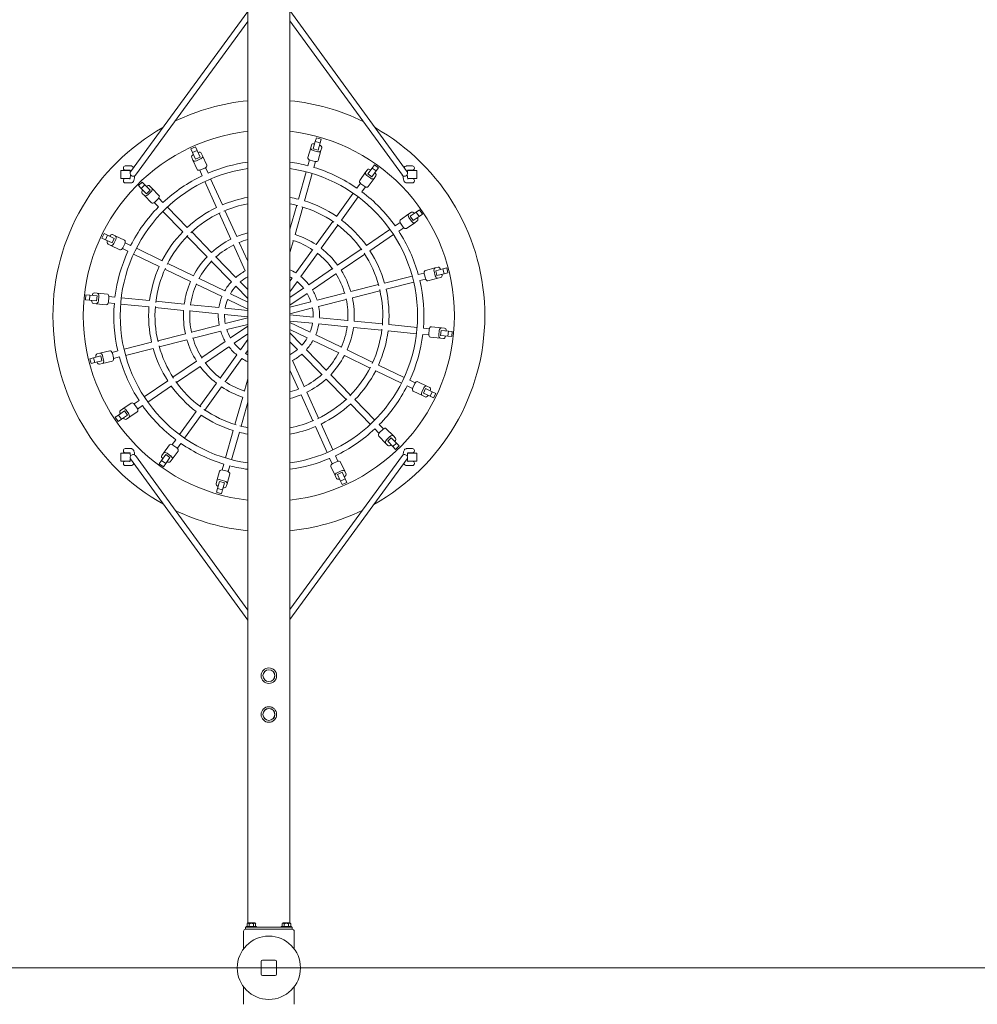
# Model space of a CAD drawing. Units: millimetres. Extents: x 6575 to 14450, y 3214 to 10827.
# Drawn here: x 9909 to 12180, y 7323 to 9657 of the extents above; entities that cross this region are included whole.
import ezdxf

# ---------------------------------------------------------------- set-up
doc = ezdxf.new("R2010")
doc.units = ezdxf.units.MM
doc.header["$LTSCALE"] = 50
doc.layers.add('Fall Zone', color=5, linetype='Continuous', lineweight=20, true_color=0x0000ff)
doc.layers.add('Visible (ISO)', color=7, linetype='Continuous', lineweight=18)

msp = doc.modelspace()

# ---------------------------------------------------------------- linework, layer by layer
at = {"layer": 'Fall Zone', "color": 1, "true_color": 0xff0000}
for p, q in [((6575, 7409.5), (14425, 7409.5)), ((14352.5, 7409.5), (6647.5, 7409.5))]:
    msp.add_line(p, q, dxfattribs=at)
at = {"layer": 'Visible (ISO)'}
for p, q in [((10450, 7515.7), (10450, 10396.3)), ((10550, 7515.7), (10550, 10396.3)), ((10172.2, 9296.4), (10450, 9676.6)), ((10827.8, 9296.4), (10550, 9678.4)), ((10183.5, 9288.1), (10450, 9652.9)), ((10816.5, 9288.1), (10550, 9654.6)), ((10601.1, 9360.2), (10599.2, 9353.3)), ((10605.4, 9351.2), (10610.1, 9368)), ((10612.6, 9377), (10610.1, 9368)), ((10610.1, 9368), (10621.6, 9364.7)), ((10612.6, 9377), (10624.1, 9373.7)), ((10616.9, 9348), (10621.6, 9364.7)), ((10624.1, 9373.7), (10621.6, 9364.7)), ((10315.1, 9350.7), (10326.1, 9355.6)), ((10315.1, 9350.7), (10319, 9342.1)), ((10319, 9342.1), (10329.9, 9347.1)), ((10326.1, 9326.3), (10319, 9342.1)), ((10326.1, 9355.6), (10329.9, 9347.1)), ((10337.1, 9331.2), (10329.9, 9347.1)), ((10342.8, 9334.2), (10339.9, 9340.7)), ((10599.2, 9353.3), (10592.7, 9330.2)), ((10604.7, 9347.1), (10615.3, 9344.1)), ((10605.4, 9351.2), (10616.9, 9348)), ((10616.7, 9323.4), (10623.3, 9346.6)), ((10623.3, 9346.6), (10625.2, 9353.4)), ((10317.1, 9330.5), (10320.1, 9324)), ((10320.1, 9324), (10330, 9302)), ((10326.1, 9326.3), (10337.1, 9331.2)), ((10328.3, 9322.7), (10338.3, 9327.2)), ((10352.7, 9312.3), (10342.8, 9334.2)), ((10596.3, 9324.6), (10592.4, 9310.8)), ((10598.2, 9323.9), (10608.8, 9320.9)), ((10606.8, 9306.7), (10610.7, 9320.6)), ((10750.1, 9313), (10744.6, 9305.4)), ((10750.1, 9313), (10759.8, 9306)), ((10149, 9299.7), (10170.7, 9299.7)), ((10149, 9280.7), (10149, 9299.7)), ((10155, 9305.7), (10155, 9304.7)), ((10159.5, 9310.2), (10162.1, 9310.2)), ((10162.1, 9300.2), (10159.5, 9300.2)), ((10167.7, 9310.2), (10162.1, 9310.2)), ((10162.1, 9300.2), (10167.7, 9300.2)), ((10172.5, 9310.2), (10167.7, 9310.2)), ((10167.7, 9300.2), (10170.6, 9300.2)), ((10172.5, 9310.2), (10173.5, 9310.2)), ((10336.3, 9300.1), (10342.2, 9287)), ((10338.2, 9300.8), (10348.2, 9305.3)), ((10355.9, 9293.2), (10350, 9306.3)), ((10588.4, 9296.4), (10570, 9231.3)), ((10584.5, 9227.3), (10602.8, 9292.4)), ((10729.4, 9295.4), (10715.3, 9275.9)), ((10733.6, 9301.2), (10729.4, 9295.4)), ((10734.5, 9291.3), (10744.6, 9305.4)), ((10734.5, 9291.3), (10744.2, 9284.3)), ((10744.2, 9284.3), (10754.4, 9298.4)), ((10744.6, 9305.4), (10754.4, 9298.4)), ((10759.8, 9306), (10754.4, 9298.4)), ((10826.5, 9310.2), (10827.5, 9310.2)), ((10832.3, 9310.2), (10827.5, 9310.2)), ((10829.3, 9299.7), (10851, 9299.7)), ((10829.4, 9300.2), (10832.3, 9300.2)), ((10837.9, 9310.2), (10832.3, 9310.2)), ((10832.3, 9300.2), (10837.9, 9300.2)), ((10837.9, 9310.2), (10840.5, 9310.2)), ((10840.5, 9300.2), (10837.9, 9300.2)), ((10845, 9305.7), (10845, 9304.7)), ((10851, 9280.7), (10851, 9299.7)), ((10149, 9280.7), (10170.7, 9280.7)), ((10155, 9275.7), (10155, 9274.7)), ((10159.5, 9280.2), (10162.1, 9280.2)), ((10162.1, 9270.2), (10159.5, 9270.2)), ((10167.7, 9280.2), (10162.1, 9280.2)), ((10162.1, 9270.2), (10167.7, 9270.2)), ((10170.6, 9280.2), (10167.7, 9280.2)), ((10167.7, 9270.2), (10172.5, 9270.2)), ((10172.5, 9270.2), (10173.5, 9270.2)), ((10191, 9263.6), (10199.6, 9272)), ((10199.6, 9272), (10206.1, 9265.3)), ((10348.3, 9273.4), (10376.1, 9211.8)), ((10389.8, 9217.9), (10362, 9279.6)), ((10716.9, 9269.4), (10708.5, 9257.8)), ((10718.4, 9268.1), (10727.3, 9261.7)), ((10732.4, 9287.6), (10741.4, 9281.2)), ((10735.6, 9261.3), (10749.7, 9280.8)), ((10749.7, 9280.8), (10753.9, 9286.6)), ((10826.5, 9270.2), (10827.5, 9270.2)), ((10827.5, 9270.2), (10832.3, 9270.2)), ((10829.3, 9280.7), (10851, 9280.7)), ((10832.3, 9280.2), (10829.4, 9280.2)), ((10837.9, 9280.2), (10832.3, 9280.2)), ((10832.3, 9270.2), (10837.9, 9270.2)), ((10837.9, 9280.2), (10840.5, 9280.2)), ((10840.5, 9270.2), (10837.9, 9270.2)), ((10845, 9275.7), (10845, 9274.7)), ((10191, 9263.6), (10197.6, 9256.9)), ((10197.6, 9256.9), (10206.1, 9265.3)), ((10209.7, 9244.5), (10197.6, 9256.9)), ((10199.8, 9245.3), (10204.8, 9240.2)), ((10218.3, 9252.8), (10206.1, 9265.3)), ((10209.7, 9244.5), (10218.3, 9252.8)), ((10213, 9241.8), (10220.8, 9249.5)), ((10222.7, 9257.6), (10217.7, 9262.7)), ((10239.5, 9240.4), (10222.7, 9257.6)), ((10699.7, 9245.6), (10660.3, 9190.7)), ((10720.6, 9249), (10729, 9260.7)), ((10204.8, 9240.2), (10221.6, 9222.9)), ((10228.2, 9223.3), (10238.2, 9213)), ((10229.8, 9224.6), (10237.6, 9232.3)), ((10249, 9223.5), (10238.9, 9233.8)), ((10672.4, 9182), (10711.9, 9236.9)), ((10248.7, 9202.3), (10295.9, 9153.9)), ((10306.6, 9164.4), (10259.4, 9212.8)), ((10382.3, 9198.2), (10410, 9136.6)), ((10423.7, 9142.7), (10395.9, 9204.3)), ((10566, 9217), (10550, 9160.2)), ((10562.1, 9147.9), (10580.4, 9212.9)), ((10831.9, 9196.4), (10812, 9182.9)), ((10837.8, 9200.4), (10831.9, 9196.4)), ((10835.3, 9190.9), (10849.6, 9200.6)), ((10857.4, 9205.9), (10849.6, 9200.6)), ((10849.6, 9200.6), (10856.4, 9190.7)), ((10864.1, 9196), (10856.4, 9190.7)), ((10857.4, 9205.9), (10864.1, 9196)), ((10651.6, 9178.6), (10612.1, 9123.8)), ((10811.3, 9176.3), (10799.4, 9168.2)), ((10812.2, 9174.5), (10818.4, 9165.5)), ((10826.1, 9162.2), (10846, 9175.8)), ((10832.1, 9188.1), (10838.3, 9179)), ((10835.3, 9190.9), (10842, 9180.9)), ((10842, 9180.9), (10856.4, 9190.7)), ((10846, 9175.8), (10851.9, 9179.8)), ((10104.2, 9139.3), (10109.4, 9150.1)), ((10109.4, 9150.1), (10117.8, 9146.1)), ((10364.2, 9105.3), (10317, 9153.7)), ((10624.3, 9115), (10663.7, 9169.9)), ((10787, 9159.8), (10731.2, 9121.7)), ((10807.8, 9155.8), (10819.7, 9163.9)), ((10104.2, 9139.3), (10112.6, 9135.3)), ((10112.6, 9135.3), (10117.8, 9146.1)), ((10128.3, 9127.7), (10112.6, 9135.3)), ((10133.5, 9138.5), (10117.8, 9146.1)), ((10128.3, 9127.7), (10133.5, 9138.5)), ((10136, 9144.5), (10129.5, 9147.6)), ((10132.2, 9126.4), (10137, 9136.3)), ((10157.7, 9134.1), (10136, 9144.5)), ((10172.3, 9121.5), (10159.4, 9127.7)), ((10306.3, 9143.2), (10353.4, 9094.8)), ((10450, 9084.4), (10429.9, 9129.1)), ((10550, 9104.9), (10558.1, 9133.5)), ((10739.6, 9109.3), (10795.5, 9147.4)), ((10118.7, 9125.1), (10125.1, 9122)), ((10125.1, 9122), (10146.8, 9111.6)), ((10152.9, 9114.2), (10165.8, 9107.9)), ((10153.9, 9115.9), (10158.7, 9125.8)), ((10246.7, 9085.6), (10185.8, 9115)), ((10416.2, 9122.9), (10444, 9061.3)), ((10603.4, 9111.6), (10563.9, 9056.7)), ((10576, 9048), (10615.5, 9102.9)), ((10718.8, 9113.3), (10663, 9075.3)), ((10179.3, 9101.5), (10240.2, 9072.1)), ((10363.9, 9084.1), (10411.1, 9035.7)), ((10421.8, 9046.2), (10374.6, 9094.6)), ((10671.4, 9062.9), (10727.3, 9100.9)), ((10253.6, 9065.6), (10314.5, 9036.3)), ((10321, 9049.8), (10260.1, 9079.2)), ((10650.6, 9066.8), (10594.8, 9028.8)), ((10868.1, 9056.5), (10854.2, 9053)), ((10894.4, 9068.4), (10871.1, 9062.4)), ((10891.8, 9060.5), (10894.5, 9049.8)), ((10901.3, 9070.1), (10894.4, 9068.4)), ((10895.7, 9062), (10912.5, 9066.3)), ((10895.7, 9062), (10898.6, 9050.3)), ((10921.6, 9068.6), (10912.5, 9066.3)), ((10912.5, 9066.3), (10915.5, 9054.6)), ((10924.5, 9056.9), (10915.5, 9054.6)), ((10921.6, 9068.6), (10924.5, 9056.9)), ((10395.4, 9014), (10334.5, 9043.3)), ((10450, 9017.3), (10432.3, 9035.4)), ((10555.1, 9044.6), (10550, 9037.4)), ((10550, 9011.8), (10567.3, 9035.8)), ((10603.2, 9016.4), (10659.1, 9054.4)), ((10839.7, 9049.3), (10774.2, 9032.6)), ((10777.9, 9018.1), (10843.4, 9034.7)), ((10857.9, 9038.4), (10871.8, 9042)), ((10868.4, 9054.5), (10871.1, 9043.9)), ((10877.2, 9038.2), (10900.6, 9044.1)), ((10898.6, 9050.3), (10915.5, 9054.6)), ((10900.6, 9044.1), (10907.5, 9045.9)), ((10093.2, 9008.6), (10086.1, 9009.3)), ((10328, 9029.8), (10388.9, 9000.5)), ((10421.6, 9025), (10450, 8995.8)), ((10582.4, 9020.3), (10550, 8998.3)), ((10759.7, 9028.9), (10694.2, 9012.3)), ((10697.9, 8997.7), (10763.4, 9014.4)), ((10065.1, 8992.8), (10066.3, 9004.8)), ((10065.1, 8992.8), (10074.4, 8991.9)), ((10066.3, 9004.8), (10075.6, 9003.8)), ((10074.4, 8991.9), (10075.6, 9003.8)), ((10091.7, 8990.2), (10074.4, 8991.9)), ((10092.9, 9002.1), (10075.6, 9003.8)), ((10091.7, 8990.2), (10092.9, 9002.1)), ((10117.1, 9006.2), (10093.2, 9008.6)), ((10095.9, 8990.2), (10097, 9001.2)), ((10119.4, 8985.9), (10133.7, 8984.4)), ((10119.8, 8987.8), (10120.9, 8998.8)), ((10135.2, 8999.4), (10120.9, 9000.8)), ((10217.4, 8991.1), (10150.1, 8997.9)), ((10299.5, 8982.9), (10232.2, 8989.6)), ((10402.4, 8993.9), (10450, 8971)), ((10450, 8987.7), (10408.9, 9007.5)), ((10550, 8980.1), (10590.8, 9007.9)), ((10599.7, 8988.2), (10550, 8975.6)), ((10679.7, 9008.6), (10614.2, 8991.9)), ((10617.9, 8977.4), (10683.4, 8994)), ((10083.6, 8984.4), (10090.7, 8983.7)), ((10090.7, 8983.7), (10114.6, 8981.3)), ((10148.6, 8982.9), (10215.9, 8976.2)), ((10230.7, 8974.7), (10298, 8968)), ((10312.8, 8966.5), (10380.1, 8959.7)), ((10381.6, 8974.7), (10314.3, 8981.4)), ((10450, 8967.8), (10396.5, 8973.2)), ((10550, 8960.1), (10603.4, 8973.7)), ((10395, 8958.2), (10450, 8952.7)), ((10450, 8950.3), (10396.6, 8936.7)), ((10605, 8952.1), (10550, 8957.7)), ((10550, 8942.6), (10603.5, 8937.2)), ((10597.6, 8916.4), (10550, 8939.4)), ((10687.2, 8943.9), (10619.9, 8950.6)), ((10769.3, 8935.7), (10702, 8942.4)), ((10382.1, 8933), (10316.6, 8916.3)), ((10320.3, 8901.8), (10385.8, 8918.5)), ((10400.3, 8922.2), (10450, 8934.8)), ((10450, 8930.3), (10409.2, 8902.5)), ((10550, 8922.7), (10591.1, 8902.9)), ((10618.4, 8935.7), (10685.7, 8929)), ((10700.5, 8927.5), (10767.8, 8920.7)), ((10782.6, 8919.2), (10849.9, 8912.5)), ((10851.4, 8927.4), (10784.1, 8934.2)), ((10880.6, 8924.5), (10866.3, 8925.9)), ((10880.2, 8922.5), (10879.1, 8911.6)), ((10909.3, 8926.6), (10885.4, 8929)), ((10904.1, 8920.1), (10903, 8909.2)), ((10908.3, 8920.2), (10907.1, 8908.3)), ((10908.3, 8920.2), (10925.6, 8918.5)), ((10916.4, 8925.9), (10909.3, 8926.6)), ((10925.6, 8918.5), (10924.4, 8906.5)), ((10934.9, 8917.5), (10925.6, 8918.5)), ((10934.9, 8917.5), (10933.7, 8905.6)), ((10302.1, 8912.6), (10236.6, 8896)), ((10240.3, 8881.4), (10305.8, 8898.1)), ((10396.8, 8894), (10340.9, 8855.9)), ((10417.6, 8890.1), (10450, 8912.1)), ((10450, 8898.6), (10432.7, 8874.6)), ((10578.4, 8885.4), (10550, 8914.6)), ((10550, 8893.1), (10567.7, 8874.9)), ((10604.6, 8896.4), (10665.5, 8867.1)), ((10672, 8880.6), (10611.1, 8909.9)), ((10864.8, 8911), (10879.1, 8909.6)), ((10882.9, 8904.2), (10906.8, 8901.8)), ((10906.8, 8901.8), (10913.9, 8901)), ((10907.1, 8908.3), (10924.4, 8906.5)), ((10933.7, 8905.6), (10924.4, 8906.5)), ((10122.8, 8872.2), (10099.4, 8866.2)), ((10142.1, 8871.9), (10128.2, 8868.4)), ((10222.1, 8892.3), (10156.6, 8875.6)), ((10160.3, 8861.1), (10225.8, 8877.8)), ((10349.4, 8843.5), (10405.2, 8881.6)), ((10444.9, 8865.8), (10450, 8872.9)), ((10636.1, 8826.2), (10588.9, 8874.6)), ((10746.4, 8844.7), (10685.5, 8874.1)), ((10075.5, 8853.4), (10084.5, 8855.7)), ((10078.4, 8841.8), (10075.5, 8853.4)), ((10101.4, 8860), (10084.5, 8855.7)), ((10087.5, 8844.1), (10084.5, 8855.7)), ((10104.3, 8848.4), (10087.5, 8844.1)), ((10099.4, 8866.2), (10092.5, 8864.5)), ((10104.3, 8848.4), (10101.4, 8860)), ((10108.2, 8849.9), (10105.5, 8860.6)), ((10105.6, 8842), (10128.9, 8847.9)), ((10131.6, 8855.8), (10128.9, 8866.5)), ((10131.9, 8853.9), (10145.8, 8857.4)), ((10328.6, 8847.5), (10272.7, 8809.4)), ((10424, 8862.4), (10384.5, 8807.5)), ((10396.6, 8798.7), (10436.1, 8853.6)), ((10583.8, 8787.5), (10556, 8849.1)), ((10578.2, 8864.2), (10625.4, 8815.8)), ((10679, 8860.6), (10739.9, 8831.2)), ((10078.4, 8841.8), (10087.5, 8844.1)), ((10098.7, 8840.3), (10105.6, 8842)), ((10281.2, 8797), (10337, 8835.1)), ((10550, 8825.9), (10570.1, 8781.3)), ((10753.3, 8824.7), (10814.2, 8795.4)), ((10820.7, 8808.9), (10759.8, 8838.3)), ((10260.4, 8801), (10204.5, 8763)), ((10450, 8805.5), (10441.9, 8776.9)), ((10635.8, 8805.1), (10683, 8756.7)), ((10693.7, 8767.1), (10646.6, 8815.5)), ((10847.1, 8796.2), (10834.2, 8802.4)), ((10213, 8750.6), (10268.8, 8788.7)), ((10375.7, 8795.4), (10336.3, 8740.5)), ((10348.4, 8731.7), (10387.9, 8786.6)), ((10827.7, 8788.9), (10840.6, 8782.7)), ((10846.1, 8794.5), (10841.3, 8784.6)), ((10842.3, 8776.3), (10864, 8765.8)), ((10874.9, 8788.4), (10853.2, 8798.8)), ((10867.8, 8784), (10863, 8774.1)), ((10871.7, 8782.7), (10866.5, 8771.8)), ((10871.7, 8782.7), (10887.4, 8775.1)), ((10881.3, 8785.3), (10874.9, 8788.4)), ((10192.2, 8754.6), (10180.3, 8746.5)), ((10437.9, 8762.5), (10419.6, 8697.4)), ((10576.3, 8767.7), (10604.1, 8706)), ((10617.7, 8712.2), (10590, 8773.8)), ((10751.3, 8708), (10704.1, 8756.5)), ((10864, 8765.8), (10870.5, 8762.7)), ((10866.5, 8771.8), (10882.2, 8764.3)), ((10887.4, 8775.1), (10882.2, 8764.3)), ((10890.6, 8760.2), (10882.2, 8764.3)), ((10895.8, 8771.1), (10887.4, 8775.1)), ((10895.8, 8771.1), (10890.6, 8760.2)), ((10158, 8729.4), (10143.6, 8719.6)), ((10154, 8734.6), (10148.1, 8730.6)), ((10173.9, 8748.2), (10154, 8734.6)), ((10164.7, 8719.5), (10158, 8729.4)), ((10167.9, 8722.3), (10161.7, 8731.4)), ((10187.8, 8735.8), (10181.6, 8744.9)), ((10188.7, 8734.1), (10200.6, 8742.2)), ((10434, 8693.4), (10450, 8750.2)), ((10693.4, 8746), (10740.6, 8697.6)), ((10135.9, 8714.4), (10143.6, 8719.6)), ((10142.6, 8704.5), (10135.9, 8714.4)), ((10142.6, 8704.5), (10150.4, 8709.7)), ((10150.4, 8709.7), (10143.6, 8719.6)), ((10164.7, 8719.5), (10150.4, 8709.7)), ((10162.2, 8709.9), (10168.1, 8713.9)), ((10168.1, 8713.9), (10188, 8727.5)), ((10327.6, 8728.4), (10288.1, 8673.5)), ((10300.3, 8664.7), (10339.7, 8719.6)), ((10415.5, 8683.1), (10397.2, 8618)), ((10610.2, 8692.5), (10638, 8630.8)), ((10651.7, 8637), (10623.9, 8698.6)), ((10751, 8686.9), (10761.1, 8676.6)), ((10771.8, 8687.1), (10761.8, 8697.3)), ((10770.2, 8685.8), (10762.4, 8678.1)), ((10795.2, 8670.2), (10778.4, 8687.4)), ((10279.4, 8661.4), (10271, 8649.7)), ((10411.6, 8613.9), (10430, 8679)), ((10760.5, 8670), (10777.3, 8652.7)), ((10787, 8668.6), (10779.2, 8660.9)), ((10790.3, 8665.9), (10781.7, 8657.5)), ((10790.3, 8665.9), (10802.4, 8653.5)), ((10800.2, 8665.1), (10795.2, 8670.2)), ((10159.5, 8640.2), (10162.1, 8640.2)), ((10167.7, 8640.2), (10162.1, 8640.2)), ((10172.5, 8640.2), (10167.7, 8640.2)), ((10172.5, 8640.2), (10173.5, 8640.2)), ((10264.4, 8649.1), (10250.3, 8629.6)), ((10281.6, 8642.3), (10272.7, 8648.7)), ((10283.1, 8640.9), (10291.5, 8652.6)), ((10777.3, 8652.7), (10782.3, 8647.6)), ((10781.7, 8657.5), (10793.9, 8645.1)), ((10802.4, 8653.5), (10793.9, 8645.1)), ((10800.4, 8638.4), (10793.9, 8645.1)), ((10809, 8646.8), (10800.4, 8638.4)), ((10809, 8646.8), (10802.4, 8653.5)), ((10826.5, 8640.2), (10827.5, 8640.2)), ((10832.3, 8640.2), (10827.5, 8640.2)), ((10837.9, 8640.2), (10832.3, 8640.2)), ((10837.9, 8640.2), (10840.5, 8640.2)), ((10149, 8629.7), (10170.7, 8629.7)), ((10149, 8610.7), (10149, 8629.7)), ((10155, 8635.7), (10155, 8634.7)), ((10162.1, 8630.2), (10159.5, 8630.2)), ((10162.1, 8630.2), (10167.7, 8630.2)), ((10167.7, 8630.2), (10170.6, 8630.2)), ((10172.2, 8615.6), (10450, 8233.5)), ((10183.5, 8623.8), (10450, 8257.3)), ((10255.8, 8626.1), (10245.6, 8611.9)), ((10250.3, 8629.6), (10246.1, 8623.8)), ((10265.5, 8619.1), (10255.4, 8604.9)), ((10265.5, 8619.1), (10255.8, 8626.1)), ((10267.6, 8622.7), (10258.6, 8629.1)), ((10266.4, 8609.2), (10270.6, 8615)), ((10270.6, 8615), (10284.7, 8634.5)), ((10816.5, 8623.8), (10550, 8259)), ((10827.8, 8615.6), (10550, 8235.3)), ((10644.1, 8617.2), (10650, 8604.1)), ((10663.7, 8610.3), (10657.8, 8623.4)), ((10829.3, 8629.7), (10851, 8629.7)), ((10829.4, 8630.2), (10832.3, 8630.2)), ((10832.3, 8630.2), (10837.9, 8630.2)), ((10840.5, 8630.2), (10837.9, 8630.2)), ((10845, 8635.7), (10845, 8634.7)), ((10851, 8610.7), (10851, 8629.7)), ((10149, 8610.7), (10170.7, 8610.7)), ((10155, 8605.7), (10155, 8604.7)), ((10159.5, 8610.2), (10162.1, 8610.2)), ((10162.1, 8600.2), (10159.5, 8600.2)), ((10167.7, 8610.2), (10162.1, 8610.2)), ((10162.1, 8600.2), (10167.7, 8600.2)), ((10170.6, 8610.2), (10167.7, 8610.2)), ((10167.7, 8600.2), (10172.5, 8600.2)), ((10172.5, 8600.2), (10173.5, 8600.2)), ((10240.2, 8604.4), (10245.6, 8611.9)), ((10249.9, 8597.4), (10240.2, 8604.4)), ((10255.4, 8604.9), (10245.6, 8611.9)), ((10249.9, 8597.4), (10255.4, 8604.9)), ((10393.2, 8603.6), (10389.3, 8589.8)), ((10401.8, 8586.5), (10391.2, 8589.4)), ((10403.7, 8585.7), (10407.6, 8599.6)), ((10647.3, 8598.1), (10657.2, 8576.1)), ((10661.8, 8609.6), (10651.8, 8605.1)), ((10679.9, 8586.4), (10670, 8608.4)), ((10826.5, 8600.2), (10827.5, 8600.2)), ((10827.5, 8600.2), (10832.3, 8600.2)), ((10829.3, 8610.7), (10851, 8610.7)), ((10832.3, 8610.2), (10829.4, 8610.2)), ((10837.9, 8610.2), (10832.3, 8610.2)), ((10832.3, 8600.2), (10837.9, 8600.2)), ((10837.9, 8610.2), (10840.5, 8610.2)), ((10840.5, 8600.2), (10837.9, 8600.2)), ((10845, 8605.7), (10845, 8604.7)), ((10383.3, 8587), (10376.7, 8563.8)), ((10395.3, 8563.3), (10384.7, 8566.3)), ((10400.8, 8557), (10407.3, 8580.2)), ((10657.2, 8576.1), (10660.1, 8569.6)), ((10671.7, 8587.7), (10661.7, 8583.1)), ((10673.9, 8584.1), (10662.9, 8579.1)), ((10662.9, 8579.1), (10670.1, 8563.3)), ((10681, 8568.2), (10670.1, 8563.3)), ((10673.9, 8584.1), (10681, 8568.2)), ((10682.9, 8579.9), (10679.9, 8586.4)), ((10684.9, 8559.7), (10681, 8568.2)), ((10376.7, 8563.8), (10374.8, 8556.9)), ((10375.9, 8536.7), (10378.4, 8545.7)), ((10383.1, 8562.4), (10378.4, 8545.7)), ((10389.9, 8542.4), (10378.4, 8545.7)), ((10394.6, 8559.1), (10383.1, 8562.4)), ((10394.6, 8559.1), (10389.9, 8542.4)), ((10398.9, 8550.2), (10400.8, 8557)), ((10673.9, 8554.8), (10670.1, 8563.3)), ((10684.9, 8559.7), (10673.9, 8554.8)), ((10387.4, 8533.4), (10375.9, 8536.7)), ((10387.4, 8533.4), (10389.9, 8542.4)), ((10466.5, 7516), (10450.5, 7516)), ((10549.5, 7516), (10533.5, 7516)), ((10440, 7496), (10440, 7454.5)), ((10454.5, 7506), (10444.5, 7506)), ((10444.5, 7506), (10444.5, 7501)), ((10445, 7501), (10444.5, 7501)), ((10555, 7501), (10445, 7501)), ((10470.5, 7507.5), (10446.5, 7507.5)), ((10446.5, 7507.5), (10446.5, 7506)), ((10448.2, 7507.5), (10448.2, 7513.5)), ((10453.4, 7507.5), (10453.4, 7513.5)), ((10454.5, 7506), (10545.5, 7506)), ((10463.6, 7507.5), (10463.6, 7513.5)), ((10468.7, 7507.5), (10468.7, 7513.5)), ((10470.5, 7507.5), (10470.5, 7506)), ((10553.5, 7507.5), (10529.5, 7507.5)), ((10529.5, 7507.5), (10529.5, 7506)), ((10531.2, 7507.5), (10531.2, 7513.5)), ((10536.4, 7507.5), (10536.4, 7513.5)), ((10555.5, 7506), (10545.5, 7506)), ((10546.6, 7507.5), (10546.6, 7513.5)), ((10551.7, 7507.5), (10551.7, 7513.5)), ((10553.5, 7507.5), (10553.5, 7506)), ((10555.5, 7501), (10555, 7501)), ((10555.5, 7506), (10555.5, 7501)), ((10560, 7454.5), (10560, 7496)), ((10482, 7424.5), (10482, 7394.5)), ((10515, 7427.5), (10485, 7427.5)), ((10518, 7394.5), (10518, 7424.5)), ((10485, 7391.5), (10515, 7391.5)), ((10440, 7364.5), (10440, 7323)), ((10560, 7323), (10560, 7364.5))]:
    msp.add_line(p, q, dxfattribs=at)
for centre, radius in [((10500, 8102), 18.5), ((10500, 8102), 14.1), ((10500, 8102), 13.9), ((10500, 8010), 18.5), ((10500, 8010), 14.1), ((10500, 8010), 13.9), ((10500, 7409.5), 75)]:
    msp.add_circle(centre, radius, dxfattribs=at)
for centre, radius, start, end in [((10500, 8955.2), 512, 95.6042, 115.8239), ((10500, 8955.2), 512, 64.0927, 84.3958), ((10500, 8955.2), 512, 119.3658, 240.804), ((10500, 8955.2), 440, 96.525, 263.475), ((10500, 8955.2), 440, 276.525, 83.475), ((10500, 8955.2), 512, 299.1171, 60.5565), ((10500, 8955.2), 367.5, 97.8196, 113.0943), ((10500, 8955.2), 367.5, 75.4331, 82.1804), ((10500, 8955.2), 352.5, 98.1546, 261.8454), ((10159.5, 9305.7), 4.5, 90, 180), ((10159.5, 9304.7), 4.5, 180, 270), ((10500, 8955.2), 352.5, 278.1546, 81.8454), ((10500, 8955.2), 367.5, 55.4331, 73.0943), ((10840.5, 9305.7), 4.5, 0, 90), ((10840.5, 9304.7), 4.5, 270, 0), ((10159.5, 9275.7), 4.5, 90, 180), ((10159.5, 9274.7), 4.5, 180, 270), ((10500, 8955.2), 367.5, 115.4331, 133.0943), ((10840.5, 9275.7), 4.5, 0, 90), ((10840.5, 9274.7), 4.5, 270, 0), ((10500, 8955.2), 367.5, 35.4331, 53.0943), ((10500, 8955.2), 285, 100.1042, 112.7532), ((10500, 8955.2), 270, 100.6719, 113.2449), ((10500, 8955.2), 285, 75.7691, 79.8958), ((10500, 8955.2), 270, 75.2763, 79.3281), ((10500, 8955.2), 285, 55.7691, 72.7532), ((10500, 8955.2), 367.5, 135.4331, 153.0943), ((10500, 8955.2), 285, 115.7691, 132.7532), ((10500, 8955.2), 270, 115.2763, 133.2449), ((10500, 8955.2), 270, 55.2763, 73.2449), ((10500, 8955.2), 285, 35.7691, 52.7532), ((10500, 8955.2), 285, 135.7691, 152.7532), ((10500, 8955.2), 202.5, 104.2949, 112.1339), ((10500, 8955.2), 270, 35.2763, 53.2449), ((10500, 8955.2), 367.5, 15.4331, 33.0943), ((10500, 8955.2), 270, 135.2763, 153.2449), ((10500, 8955.2), 202.5, 116.379, 132.1339), ((10500, 8955.2), 187.5, 105.466, 112.3084), ((10500, 8955.2), 187.5, 56.2022, 72.3084), ((10500, 8955.2), 202.5, 56.379, 72.1339), ((10500, 8955.2), 367.5, 155.4331, 173.0943), ((10500, 8955.2), 187.5, 116.2022, 132.3084), ((10500, 8955.2), 187.5, 36.2022, 52.3084), ((10500, 8955.2), 202.5, 36.379, 52.1339), ((10500, 8955.2), 270, 15.2763, 33.2449), ((10500, 8955.2), 285, 15.7691, 32.7532), ((10500, 8955.2), 202.5, 136.379, 152.1339), ((10500, 8955.2), 187.5, 136.2022, 152.3084), ((10500, 8955.2), 285, 155.7691, 172.7532), ((10500, 8955.2), 270, 155.2763, 173.2449), ((10500, 8955.2), 120, 117.8287, 130.6621), ((10500, 8955.2), 120, 57.8287, 65.3757), ((10500, 8955.2), 202.5, 16.379, 32.1339), ((10500, 8955.2), 202.5, 156.379, 172.1339), ((10500, 8955.2), 120, 137.8287, 150.6621), ((10500, 8955.2), 105, 118.4369, 130.2984), ((10500, 8955.2), 105, 58.1848, 61.5631), ((10500, 8955.2), 105, 38.1848, 50.2984), ((10500, 8955.2), 120, 37.8287, 50.6621), ((10500, 8955.2), 187.5, 16.2022, 32.3084), ((10500, 8955.2), 367.5, 355.4331, 13.0943), ((10500, 8955.2), 187.5, 156.2022, 172.3084), ((10500, 8955.2), 105, 138.1848, 150.2984), ((10500, 8955.2), 120, 17.8287, 30.6621), ((10500, 8955.2), 270, 355.2763, 13.2449), ((10500, 8955.2), 285, 355.7691, 12.7532), ((10500, 8955.2), 120, 157.8287, 170.6621), ((10500, 8955.2), 105, 158.1848, 170.2984), ((10500, 8955.2), 105, 18.1848, 30.2984), ((10500, 8955.2), 187.5, 356.2022, 12.3084), ((10500, 8955.2), 202.5, 356.379, 12.1339), ((10500, 8955.2), 367.5, 175.4331, 193.0943), ((10500, 8955.2), 285, 175.7691, 192.7532), ((10500, 8955.2), 270, 175.2763, 193.2449), ((10500, 8955.2), 202.5, 176.379, 192.1339), ((10500, 8955.2), 187.5, 176.2022, 192.3084), ((10500, 8955.2), 105, 358.1848, 10.2984), ((10500, 8955.2), 120, 357.8287, 10.6621), ((10500, 8955.2), 120, 177.8287, 190.6621), ((10500, 8955.2), 105, 178.1848, 190.2984), ((10500, 8955.2), 120, 197.8287, 210.6621), ((10500, 8955.2), 105, 198.1848, 210.2984), ((10500, 8955.2), 105, 338.1848, 350.2984), ((10500, 8955.2), 120, 337.8287, 350.6621), ((10500, 8955.2), 187.5, 336.2022, 352.3084), ((10500, 8955.2), 202.5, 336.379, 352.1339), ((10500, 8955.2), 270, 335.2763, 353.2449), ((10500, 8955.2), 285, 335.7691, 352.7532), ((10500, 8955.2), 202.5, 196.379, 212.1339), ((10500, 8955.2), 187.5, 196.2022, 212.3084), ((10500, 8955.2), 105, 318.1848, 330.2984), ((10500, 8955.2), 120, 317.8287, 330.6621), ((10500, 8955.2), 367.5, 335.4331, 353.0943), ((10500, 8955.2), 285, 195.7691, 212.7532), ((10500, 8955.2), 270, 195.2763, 213.2449), ((10500, 8955.2), 120, 217.8287, 230.6621), ((10500, 8955.2), 105, 218.1848, 230.2984), ((10500, 8955.2), 105, 298.4369, 310.2984), ((10500, 8955.2), 367.5, 195.4331, 213.0943), ((10500, 8955.2), 120, 237.8287, 245.3757), ((10500, 8955.2), 105, 238.1848, 241.5631), ((10500, 8955.2), 120, 297.8287, 310.6621), ((10500, 8955.2), 187.5, 316.2022, 332.3084), ((10500, 8955.2), 202.5, 316.379, 332.1339), ((10500, 8955.2), 202.5, 216.379, 232.1339), ((10500, 8955.2), 187.5, 216.2022, 232.3084), ((10500, 8955.2), 270, 315.2763, 333.2449), ((10500, 8955.2), 285, 315.7691, 332.7532), ((10500, 8955.2), 270, 215.2763, 233.2449), ((10500, 8955.2), 187.5, 236.2022, 252.3084), ((10500, 8955.2), 187.5, 296.2022, 312.3084), ((10500, 8955.2), 202.5, 296.379, 312.1339), ((10500, 8955.2), 285, 215.7691, 232.7532), ((10500, 8955.2), 202.5, 236.379, 252.1339), ((10500, 8955.2), 187.5, 285.466, 292.3084), ((10500, 8955.2), 367.5, 315.4331, 333.0943), ((10500, 8955.2), 202.5, 284.2949, 292.1339), ((10500, 8955.2), 270, 295.2763, 313.2449), ((10500, 8955.2), 367.5, 215.4331, 233.0943), ((10500, 8955.2), 270, 235.2763, 253.2449), ((10500, 8955.2), 285, 295.7691, 312.7532), ((10500, 8955.2), 285, 235.7691, 252.7532), ((10500, 8955.2), 270, 280.6719, 293.2449), ((10500, 8955.2), 270, 255.2763, 259.3281), ((10500, 8955.2), 285, 280.1042, 292.7532), ((10500, 8955.2), 367.5, 295.4331, 313.0943), ((10500, 8955.2), 285, 255.7691, 259.8958), ((10159.5, 8635.7), 4.5, 90, 180), ((10500, 8955.2), 367.5, 235.4331, 253.0943), ((10840.5, 8635.7), 4.5, 0, 90), ((10159.5, 8634.7), 4.5, 180, 270), ((10500, 8955.2), 367.5, 277.8196, 293.0943), ((10840.5, 8634.7), 4.5, 270, 0), ((10159.5, 8605.7), 4.5, 90, 180), ((10159.5, 8604.7), 4.5, 180, 270), ((10500, 8955.2), 367.5, 255.4331, 262.1804), ((10840.5, 8605.7), 4.5, 0, 90), ((10840.5, 8604.7), 4.5, 270, 0), ((10500, 8955.2), 512, 244.3113, 264.3958), ((10500, 8955.2), 512, 275.6042, 295.6042), ((10452.9, 7511.6), 5, 118.3587, 157.6669), ((10464.1, 7511.6), 5, 22.3331, 61.6413), ((10535.9, 7511.6), 5, 118.3587, 157.6669), ((10547.1, 7511.6), 5, 22.3331, 61.6413), ((10445, 7496), 5, 90, 180), ((10555, 7496), 5, 0, 90), ((10485, 7424.5), 3, 90, 180), ((10515, 7424.5), 3, 0, 90), ((10485, 7394.5), 3, 180, 270), ((10515, 7394.5), 3, 270, 0)]:
    msp.add_arc(centre, radius, start, end, dxfattribs=at)
for centre, major_axis, ratio, start_param, end_param in [((10607.9, 9358.3), (6.74, -1.9), 0.646088, 1.642286, 3.141593), ((10618.5, 9355.3), (6.74, -1.9), 0.646088, 0, 1.499307), ((10323.5, 9333.3), (6.38, 2.88), 0.646088, 1.642286, 3.141593), ((10333.5, 9337.9), (6.38, 2.88), 0.646088, 0, 1.499307), ((10605.9, 9351.4), (-6.74, 1.9), 0.646088, 0, 1.570796), ((10616.5, 9348.5), (-6.74, 1.9), 0.646088, 1.570796, 3.141593), ((10326.4, 9326.8), (-6.38, -2.88), 0.646088, 0, 1.570796), ((10336.5, 9331.4), (-6.38, -2.88), 0.646088, 1.570796, 3.141593), ((10599.4, 9328.3), (6.74, -1.9), 0.646088, 3.141593, 4.712389), ((10610, 9325.3), (6.74, -1.9), 0.646088, 4.712389, 6.283185), ((10177.9, 9292.3), (-5.65, 4.13), 0.917744, 0, 3.141593), ((10336.3, 9304.9), (6.38, 2.88), 0.646088, 3.141593, 4.712389), ((10346.4, 9309.4), (6.38, 2.88), 0.646088, 4.712389, 6.283185), ((10735.1, 9291.3), (-5.68, 4.09), 0.646088, 0, 1.570796), ((10739.2, 9297.1), (5.68, -4.09), 0.646088, 1.642286, 3.141593), ((10748.2, 9290.7), (5.68, -4.09), 0.646088, 0, 1.499307), ((10822.1, 9292.3), (-5.66, -4.12), 0.917976, 0, 3.141593), ((10721, 9271.8), (5.68, -4.09), 0.646088, 3.141593, 4.712389), ((10744, 9284.9), (-5.68, 4.09), 0.646088, 1.570796, 3.141593), ((10204.8, 9250.2), (5.01, 4.89), 0.646088, 1.642286, 3.141593), ((10212.7, 9257.8), (5.01, 4.89), 0.646088, 0, 1.499307), ((10217.7, 9252.7), (-5.01, -4.89), 0.646088, 1.570796, 3.141593), ((10729.9, 9265.3), (5.68, -4.09), 0.646088, 4.712389, 6.283185), ((10209.8, 9245.1), (-5.01, -4.89), 0.646088, 0, 1.570796), ((10226.6, 9227.8), (5.01, 4.89), 0.646088, 3.141593, 4.712389), ((10234.5, 9235.5), (5.01, 4.89), 0.646088, 4.712389, 6.283185), ((10835.9, 9190.6), (-3.94, 5.78), 0.646088, 0, 1.570796), ((10841.8, 9194.7), (3.94, -5.78), 0.646088, 1.642286, 3.141593), ((10816, 9177.1), (3.94, -5.78), 0.646088, 3.141593, 4.712389), ((10842.1, 9181.6), (-3.94, 5.78), 0.646088, 1.570796, 3.141593), ((10847.9, 9185.6), (3.94, -5.78), 0.646088, 0, 1.499307), ((10822.2, 9168), (3.94, -5.78), 0.646088, 4.712389, 6.283185), ((10121.7, 9131.4), (3.04, 6.31), 0.646088, 1.642286, 3.141593), ((10126.5, 9141.3), (3.04, 6.31), 0.646088, 0, 1.499307), ((10128.2, 9128.3), (-3.04, -6.31), 0.646088, 0, 1.570796), ((10132.9, 9138.2), (-3.04, -6.31), 0.646088, 1.570796, 3.141593), ((10154.6, 9127.8), (3.04, 6.31), 0.646088, 4.712389, 6.283185), ((10149.8, 9117.9), (3.04, 6.31), 0.646088, 3.141593, 4.712389), ((10872.8, 9055.6), (1.73, -6.78), 0.646088, 3.141593, 4.712389), ((10896.1, 9061.6), (-1.73, 6.78), 0.646088, 0, 1.570796), ((10903, 9063.3), (1.73, -6.78), 0.646088, 1.642286, 3.141593), ((10875.5, 9045), (1.73, -6.78), 0.646088, 4.712389, 6.283185), ((10898.9, 9050.9), (-1.73, 6.78), 0.646088, 1.570796, 3.141593), ((10905.8, 9052.7), (1.73, -6.78), 0.646088, 0, 1.499307), ((10085.4, 9002.4), (0.7, 6.97), 0.646088, 0, 1.499307), ((10084.3, 8991.4), (0.7, 6.97), 0.646088, 1.642286, 3.141593), ((10091.4, 8990.7), (-0.7, -6.97), 0.646088, 0, 1.570796), ((10092.5, 9001.6), (-0.7, -6.97), 0.646088, 1.570796, 3.141593), ((10115.3, 8988.3), (0.7, 6.97), 0.646088, 3.141593, 4.712389), ((10116.4, 8999.2), (0.7, 6.97), 0.646088, 4.712389, 6.283185), ((10884.7, 8922.1), (-0.7, -6.97), 0.646088, 3.141593, 4.712389), ((10908.6, 8919.7), (0.7, 6.97), 0.646088, 0, 1.570796), ((10915.7, 8919), (-0.7, -6.97), 0.646088, 1.642286, 3.141593), ((10883.6, 8911.1), (-0.7, -6.97), 0.646088, 4.712389, 6.283185), ((10907.5, 8908.7), (0.7, 6.97), 0.646088, 1.570796, 3.141593), ((10914.6, 8908), (-0.7, -6.97), 0.646088, 0, 1.499307), ((10124.5, 8865.4), (-1.73, 6.78), 0.646088, 4.712389, 6.283185), ((10094.2, 8857.7), (-1.73, 6.78), 0.646088, 0, 1.499307), ((10101.1, 8859.5), (1.73, -6.78), 0.646088, 1.570796, 3.141593), ((10103.9, 8848.8), (1.73, -6.78), 0.646088, 0, 1.570796), ((10127.2, 8854.7), (-1.73, 6.78), 0.646088, 3.141593, 4.712389), ((10097, 8847), (-1.73, 6.78), 0.646088, 1.642286, 3.141593), ((10850.2, 8792.5), (-3.04, -6.31), 0.646088, 3.141593, 4.712389), ((10845.4, 8782.6), (-3.04, -6.31), 0.646088, 4.712389, 6.283185), ((10871.8, 8782.1), (3.04, 6.31), 0.646088, 0, 1.570796), ((10878.3, 8779), (-3.04, -6.31), 0.646088, 1.642286, 3.141593), ((10867.1, 8772.1), (3.04, 6.31), 0.646088, 1.570796, 3.141593), ((10873.5, 8769), (-3.04, -6.31), 0.646088, 0, 1.499307), ((10152.1, 8724.8), (-3.94, 5.78), 0.646088, 0, 1.499307), ((10157.9, 8728.8), (3.94, -5.78), 0.646088, 1.570796, 3.141593), ((10177.8, 8742.4), (-3.94, 5.78), 0.646088, 4.712389, 6.283185), ((10184, 8733.3), (-3.94, 5.78), 0.646088, 3.141593, 4.712389), ((10158.2, 8715.7), (-3.94, 5.78), 0.646088, 1.642286, 3.141593), ((10164.1, 8719.7), (3.94, -5.78), 0.646088, 0, 1.570796), ((10773.4, 8682.6), (-5.01, -4.89), 0.646088, 3.141593, 4.712389), ((10765.5, 8674.9), (-5.01, -4.89), 0.646088, 4.712389, 6.283185), ((10782.3, 8657.6), (5.01, 4.89), 0.646088, 1.570796, 3.141593), ((10790.2, 8665.3), (5.01, 4.89), 0.646088, 0, 1.570796), ((10795.2, 8660.2), (-5.01, -4.89), 0.646088, 1.642286, 3.141593), ((10270.1, 8645), (-5.68, 4.09), 0.646088, 4.712389, 6.283185), ((10279, 8638.6), (-5.68, 4.09), 0.646088, 3.141593, 4.712389), ((10787.3, 8652.5), (-5.01, -4.89), 0.646088, 0, 1.499307), ((10177.9, 8619.7), (5.66, 4.12), 0.917976, 0, 3.141593), ((10251.8, 8619.7), (-5.68, 4.09), 0.646088, 0, 1.499307), ((10256, 8625.5), (5.68, -4.09), 0.646088, 1.570796, 3.141593), ((10264.9, 8619.1), (5.68, -4.09), 0.646088, 0, 1.570796), ((10822.1, 8619.7), (5.65, -4.13), 0.917744, 0, 3.141593), ((10260.8, 8613.3), (-5.68, 4.09), 0.646088, 1.642286, 3.141593), ((10390, 8585.1), (-6.74, 1.9), 0.646088, 4.712389, 6.283185), ((10653.6, 8601), (-6.38, -2.88), 0.646088, 4.712389, 6.283185), ((10663.7, 8605.5), (-6.38, -2.88), 0.646088, 3.141593, 4.712389), ((10673.6, 8583.5), (6.38, 2.88), 0.646088, 0, 1.570796), ((10383.5, 8561.9), (6.74, -1.9), 0.646088, 1.570796, 3.141593), ((10400.6, 8582.1), (-6.74, 1.9), 0.646088, 3.141593, 4.712389), ((10663.5, 8579), (6.38, 2.88), 0.646088, 1.570796, 3.141593), ((10666.5, 8572.5), (-6.38, -2.88), 0.646088, 0, 1.499307), ((10676.5, 8577), (-6.38, -2.88), 0.646088, 1.642286, 3.141593), ((10381.5, 8555), (-6.74, 1.9), 0.646088, 0, 1.499307), ((10392.1, 8552.1), (-6.74, 1.9), 0.646088, 1.642286, 3.141593), ((10394.1, 8558.9), (6.74, -1.9), 0.646088, 0, 1.570796)]:
    msp.add_ellipse(centre, major_axis=major_axis, ratio=ratio, start_param=start_param, end_param=end_param, dxfattribs=at)
for points, knots in [([(10171.5, 9295.2), (10171.5, 9295.3), (10171.5, 9295.3), (10171.4, 9296.5), (10171.2, 9297.6), (10170.9, 9299.3), (10170.7, 9300), (10170.3, 9300.8), (10170.2, 9301.1), (10170.2, 9301.2), (10170.2, 9301.2), (10170.2, 9301.2)], [5.1006627, 5.1006627, 5.1006627, 5.1006627, 5.1175242, 5.1175242, 5.4037513, 5.4037513, 5.6646172, 5.6646172, 5.8738595, 5.8738595, 5.9177064, 5.9177064, 5.9177064, 5.9177064]), ([(10170.2, 9279.2), (10170.2, 9279.2), (10170.2, 9279.2), (10170.3, 9279.4), (10170.4, 9279.7), (10170.7, 9280.4), (10170.8, 9281), (10171.1, 9282.4), (10171.3, 9283.3), (10171.6, 9285.3), (10171.7, 9286.5), (10171.8, 9288.4), (10171.8, 9289.1), (10171.8, 9289.7)], [3.507072, 3.507072, 3.507072, 3.507072, 3.611229, 3.611229, 3.775929, 3.775929, 3.989329, 3.989329, 4.24572, 4.24572, 4.528305, 4.528305, 4.679711, 4.679711, 4.679711, 4.679711]), ([(10179.3, 9306.1), (10178.9, 9306.8), (10178.5, 9307.6), (10177.4, 9308.6), (10177, 9309), (10175.8, 9309.7), (10175, 9310.1), (10173.8, 9310.2), (10173.7, 9310.2), (10173.5, 9310.2)], [5.8178435, 5.8178435, 5.8178435, 5.8178435, 6.0199637, 6.0199637, 6.1236269, 6.1236269, 6.2595037, 6.2595037, 6.2831853, 6.2831853, 6.2831853, 6.2831853]), ([(10826.5, 9310.2), (10825.8, 9310.2), (10825.1, 9310), (10823.8, 9309.5), (10823.2, 9309.1), (10822.1, 9308.2), (10821.6, 9307.6), (10821, 9306.7), (10820.9, 9306.4), (10820.7, 9306.1)], [6.2831853, 6.2831853, 6.2831853, 6.2831853, 6.384267, 6.384267, 6.4989421, 6.4989421, 6.6671241, 6.6671241, 6.7461169, 6.7461169, 6.7461169, 6.7461169]), ([(10828.2, 9289.7), (10828.2, 9289.4), (10828.2, 9289.1), (10828.3, 9287.4), (10828.4, 9286.1), (10828.6, 9283.8), (10828.8, 9282.8), (10829.1, 9281.1), (10829.3, 9280.4), (10829.7, 9279.5), (10829.8, 9279.3), (10829.8, 9279.2), (10829.8, 9279.2), (10829.8, 9279.2)], [7.887042, 7.887042, 7.887042, 7.887042, 7.963922, 7.963922, 8.259117, 8.259117, 8.545344, 8.545344, 8.80621, 8.80621, 9.015452, 9.015452, 9.059299, 9.059299, 9.059299, 9.059299]), ([(10829.8, 9301.2), (10829.8, 9301.2), (10829.8, 9301.2), (10829.7, 9300.9), (10829.6, 9300.7), (10829.3, 9300), (10829.2, 9299.4), (10828.9, 9298), (10828.7, 9297.1), (10828.5, 9295.8), (10828.5, 9295.5), (10828.5, 9295.2)], [6.6486642, 6.6486642, 6.6486642, 6.6486642, 6.7528215, 6.7528215, 6.9175214, 6.9175214, 7.1309212, 7.1309212, 7.3873122, 7.3873122, 7.4656029, 7.4656029, 7.4656029, 7.4656029]), ([(10173.5, 9270.2), (10174.2, 9270.2), (10174.9, 9270.3), (10176.2, 9270.8), (10176.8, 9271.2), (10177.9, 9272.2), (10178.4, 9272.8), (10179.4, 9274.3), (10179.8, 9275.3), (10180.5, 9277.4), (10180.8, 9278.6), (10181.3, 9281), (10181.5, 9282.3), (10181.8, 9284.4), (10181.8, 9285.2), (10181.9, 9286)], [3.141593, 3.141593, 3.141593, 3.141593, 3.242674, 3.242674, 3.357349, 3.357349, 3.525531, 3.525531, 3.788753, 3.788753, 4.051975, 4.051975, 4.315196, 4.315196, 4.457701, 4.457701, 4.457701, 4.457701]), ([(10181.9, 9286), (10181.9, 9286), (10181.9, 9286.1), (10181.9, 9286.2), (10181.9, 9286.3), (10181.9, 9286.4), (10181.9, 9286.4), (10181.9, 9286.5), (10181.9, 9286.6), (10181.9, 9286.6)], [0, 0, 0, 0, 0.1103099, 0.1103099, 0.2206198, 0.2206198, 0.3309297, 0.3309297, 0.4151676, 0.4151676, 0.4151676, 0.4151676]), ([(10818.1, 9286.6), (10818.1, 9286.6), (10818.1, 9286.5), (10818.1, 9286.4), (10818.1, 9286.4), (10818.1, 9286.3), (10818.1, 9286.2), (10818.1, 9286.1), (10818.1, 9286), (10818.1, 9286)], [3.4890079, 3.4890079, 3.4890079, 3.4890079, 3.5737641, 3.5737641, 3.684074, 3.684074, 3.7943839, 3.7943839, 3.9046938, 3.9046938, 3.9046938, 3.9046938]), ([(10818.1, 9286), (10818.2, 9284.6), (10818.4, 9283.2), (10818.7, 9280.5), (10819, 9279.3), (10819.6, 9277), (10819.9, 9275.9), (10820.8, 9274), (10821.3, 9273), (10822.6, 9271.7), (10823, 9271.4), (10824.2, 9270.6), (10825, 9270.3), (10826.2, 9270.2), (10826.3, 9270.2), (10826.5, 9270.2)], [1.825484, 1.825484, 1.825484, 1.825484, 2.088706, 2.088706, 2.351928, 2.351928, 2.615149, 2.615149, 2.878371, 2.878371, 2.982034, 2.982034, 3.117911, 3.117911, 3.141593, 3.141593, 3.141593, 3.141593]), ([(10181.8, 8625.4), (10181.7, 8626.5), (10181.6, 8627.5), (10181.3, 8629.8), (10181, 8631.1), (10180.4, 8633.4), (10180.1, 8634.4), (10179.2, 8636.4), (10178.7, 8637.3), (10177.4, 8638.6), (10177, 8639), (10175.8, 8639.7), (10175, 8640.1), (10173.8, 8640.2), (10173.7, 8640.2), (10173.5, 8640.2)], [5.028583, 5.028583, 5.028583, 5.028583, 5.230299, 5.230299, 5.49352, 5.49352, 5.756742, 5.756742, 6.019964, 6.019964, 6.123627, 6.123627, 6.259504, 6.259504, 6.283185, 6.283185, 6.283185, 6.283185]), ([(10826.5, 8640.2), (10825.8, 8640.2), (10825.1, 8640), (10823.8, 8639.5), (10823.2, 8639.1), (10822.1, 8638.2), (10821.6, 8637.6), (10820.6, 8636), (10820.2, 8635.1), (10819.5, 8633), (10819.2, 8631.8), (10818.7, 8629.4), (10818.5, 8628), (10818.3, 8626.2), (10818.2, 8625.8), (10818.2, 8625.4)], [6.283185, 6.283185, 6.283185, 6.283185, 6.384267, 6.384267, 6.498942, 6.498942, 6.667124, 6.667124, 6.930346, 6.930346, 7.193567, 7.193567, 7.456789, 7.456789, 7.537737, 7.537737, 7.537737, 7.537737]), ([(10171.8, 8622.1), (10171.7, 8623.3), (10171.6, 8624.4), (10171.4, 8626.5), (10171.2, 8627.6), (10170.9, 8629.3), (10170.7, 8630), (10170.3, 8630.8), (10170.2, 8631.1), (10170.2, 8631.2), (10170.2, 8631.2), (10170.2, 8631.2)], [4.858476, 4.858476, 4.858476, 4.858476, 5.117524, 5.117524, 5.403751, 5.403751, 5.664617, 5.664617, 5.873859, 5.873859, 5.917706, 5.917706, 5.917706, 5.917706]), ([(10170.2, 8609.2), (10170.2, 8609.2), (10170.2, 8609.2), (10170.3, 8609.4), (10170.4, 8609.7), (10170.7, 8610.4), (10170.8, 8611), (10171.1, 8612.4), (10171.3, 8613.3), (10171.5, 8614.9), (10171.6, 8615.7), (10171.7, 8616.5)], [3.5070716, 3.5070716, 3.5070716, 3.5070716, 3.6112289, 3.6112289, 3.7759287, 3.7759287, 3.9893286, 3.9893286, 4.2457195, 4.2457195, 4.4295959, 4.4295959, 4.4295959, 4.4295959]), ([(10829.8, 8631.2), (10829.8, 8631.2), (10829.8, 8631.2), (10829.7, 8630.9), (10829.6, 8630.7), (10829.3, 8630), (10829.2, 8629.4), (10828.9, 8628), (10828.7, 8627.1), (10828.4, 8625), (10828.3, 8623.9), (10828.3, 8622.5), (10828.2, 8622.3), (10828.2, 8622.1)], [6.648664, 6.648664, 6.648664, 6.648664, 6.752822, 6.752822, 6.917521, 6.917521, 7.130921, 7.130921, 7.387312, 7.387312, 7.669898, 7.669898, 7.708268, 7.708268, 7.708268, 7.708268]), ([(10828.3, 8616.5), (10828.4, 8616), (10828.4, 8615.5), (10828.6, 8613.8), (10828.8, 8612.8), (10829.1, 8611.1), (10829.3, 8610.4), (10829.7, 8609.5), (10829.8, 8609.3), (10829.8, 8609.2), (10829.8, 8609.2), (10829.8, 8609.2)], [8.136699, 8.136699, 8.136699, 8.136699, 8.2591169, 8.2591169, 8.5453439, 8.5453439, 8.8062099, 8.8062099, 9.0154521, 9.0154521, 9.059299, 9.059299, 9.059299, 9.059299]), ([(10173.5, 8600.2), (10174.2, 8600.2), (10174.9, 8600.3), (10176.2, 8600.8), (10176.8, 8601.2), (10177.9, 8602.2), (10178.4, 8602.8), (10179.2, 8604), (10179.5, 8604.6), (10179.7, 8605.2)], [3.1415927, 3.1415927, 3.1415927, 3.1415927, 3.2426744, 3.2426744, 3.3573495, 3.3573495, 3.5255314, 3.5255314, 3.6896925, 3.6896925, 3.6896925, 3.6896925]), ([(10820.2, 8605.2), (10820.3, 8605.1), (10820.3, 8605), (10820.8, 8604), (10821.3, 8603), (10822.6, 8601.7), (10823, 8601.4), (10824.2, 8600.6), (10825, 8600.3), (10826.2, 8600.2), (10826.3, 8600.2), (10826.5, 8600.2)], [2.5908226, 2.5908226, 2.5908226, 2.5908226, 2.6151493, 2.6151493, 2.878371, 2.878371, 2.9820343, 2.9820343, 3.1179111, 3.1179111, 3.1415927, 3.1415927, 3.1415927, 3.1415927]), ([(10453.4, 7513.5), (10453.2, 7513.8), (10453, 7514.2), (10452.7, 7514.6), (10452.5, 7514.8), (10452.1, 7515), (10451.8, 7515.2), (10451.3, 7515.3), (10451.1, 7515.4), (10450.8, 7515.4), (10450.6, 7515.4), (10450.3, 7515.3), (10449.8, 7515.2), (10449.5, 7515), (10449.1, 7514.8), (10449, 7514.6), (10448.6, 7514.2), (10448.4, 7513.8), (10448.2, 7513.5)], [-0.53039, -0.53039, -0.53039, -0.53039, -0.393872, -0.393872, -0.287594, -0.287594, -0.143797, -0.143797, 0, 0, 0, 0.143797, 0.143797, 0.287594, 0.287594, 0.393872, 0.393872, 0.53039, 0.53039, 0.53039, 0.53039]), ([(10463.6, 7513.5), (10463.3, 7513.8), (10462.9, 7514.2), (10462.2, 7514.6), (10461.8, 7514.8), (10461, 7515), (10460.5, 7515.2), (10459.5, 7515.3), (10459, 7515.4), (10458.5, 7515.4), (10458, 7515.4), (10457.5, 7515.3), (10456.5, 7515.2), (10456, 7515), (10455.2, 7514.8), (10454.8, 7514.6), (10454.1, 7514.2), (10453.7, 7513.8), (10453.4, 7513.5)], [-0.53039, -0.53039, -0.53039, -0.53039, -0.393872, -0.393872, -0.287594, -0.287594, -0.143797, -0.143797, 0, 0, 0, 0.143797, 0.143797, 0.287594, 0.287594, 0.393872, 0.393872, 0.53039, 0.53039, 0.53039, 0.53039]), ([(10468.7, 7513.5), (10468.6, 7513.8), (10468.4, 7514.2), (10468, 7514.6), (10467.9, 7514.8), (10467.5, 7515), (10467.2, 7515.2), (10466.7, 7515.3), (10466.4, 7515.4), (10466.2, 7515.4), (10465.9, 7515.4), (10465.7, 7515.3), (10465.2, 7515.2), (10464.9, 7515), (10464.5, 7514.8), (10464.3, 7514.6), (10464, 7514.2), (10463.8, 7513.8), (10463.6, 7513.5)], [-0.53039, -0.53039, -0.53039, -0.53039, -0.393872, -0.393872, -0.287594, -0.287594, -0.143797, -0.143797, 0, 0, 0, 0.143797, 0.143797, 0.287594, 0.287594, 0.393872, 0.393872, 0.53039, 0.53039, 0.53039, 0.53039]), ([(10536.4, 7513.5), (10536.2, 7513.8), (10536, 7514.2), (10535.7, 7514.6), (10535.5, 7514.8), (10535.1, 7515), (10534.8, 7515.2), (10534.3, 7515.3), (10534.1, 7515.4), (10533.8, 7515.4), (10533.6, 7515.4), (10533.3, 7515.3), (10532.8, 7515.2), (10532.5, 7515), (10532.1, 7514.8), (10532, 7514.6), (10531.6, 7514.2), (10531.4, 7513.8), (10531.2, 7513.5)], [-0.53039, -0.53039, -0.53039, -0.53039, -0.393872, -0.393872, -0.287594, -0.287594, -0.143797, -0.143797, 0, 0, 0, 0.143797, 0.143797, 0.287594, 0.287594, 0.393872, 0.393872, 0.53039, 0.53039, 0.53039, 0.53039]), ([(10546.6, 7513.5), (10546.3, 7513.8), (10545.9, 7514.2), (10545.2, 7514.6), (10544.8, 7514.8), (10544, 7515), (10543.5, 7515.2), (10542.5, 7515.3), (10542, 7515.4), (10541.5, 7515.4), (10541, 7515.4), (10540.5, 7515.3), (10539.5, 7515.2), (10539, 7515), (10538.2, 7514.8), (10537.8, 7514.6), (10537.1, 7514.2), (10536.7, 7513.8), (10536.4, 7513.5)], [-0.53039, -0.53039, -0.53039, -0.53039, -0.393872, -0.393872, -0.287594, -0.287594, -0.143797, -0.143797, 0, 0, 0, 0.143797, 0.143797, 0.287594, 0.287594, 0.393872, 0.393872, 0.53039, 0.53039, 0.53039, 0.53039]), ([(10551.7, 7513.5), (10551.6, 7513.8), (10551.4, 7514.2), (10551, 7514.6), (10550.9, 7514.8), (10550.5, 7515), (10550.2, 7515.2), (10549.7, 7515.3), (10549.4, 7515.4), (10549.2, 7515.4), (10548.9, 7515.4), (10548.7, 7515.3), (10548.2, 7515.2), (10547.9, 7515), (10547.5, 7514.8), (10547.3, 7514.6), (10547, 7514.2), (10546.8, 7513.8), (10546.6, 7513.5)], [-0.53039, -0.53039, -0.53039, -0.53039, -0.393872, -0.393872, -0.287594, -0.287594, -0.143797, -0.143797, 0, 0, 0, 0.143797, 0.143797, 0.287594, 0.287594, 0.393872, 0.393872, 0.53039, 0.53039, 0.53039, 0.53039])]:
    msp.add_open_spline(points, degree=3, knots=knots, dxfattribs=at)

doc.saveas('drawing.dxf')
